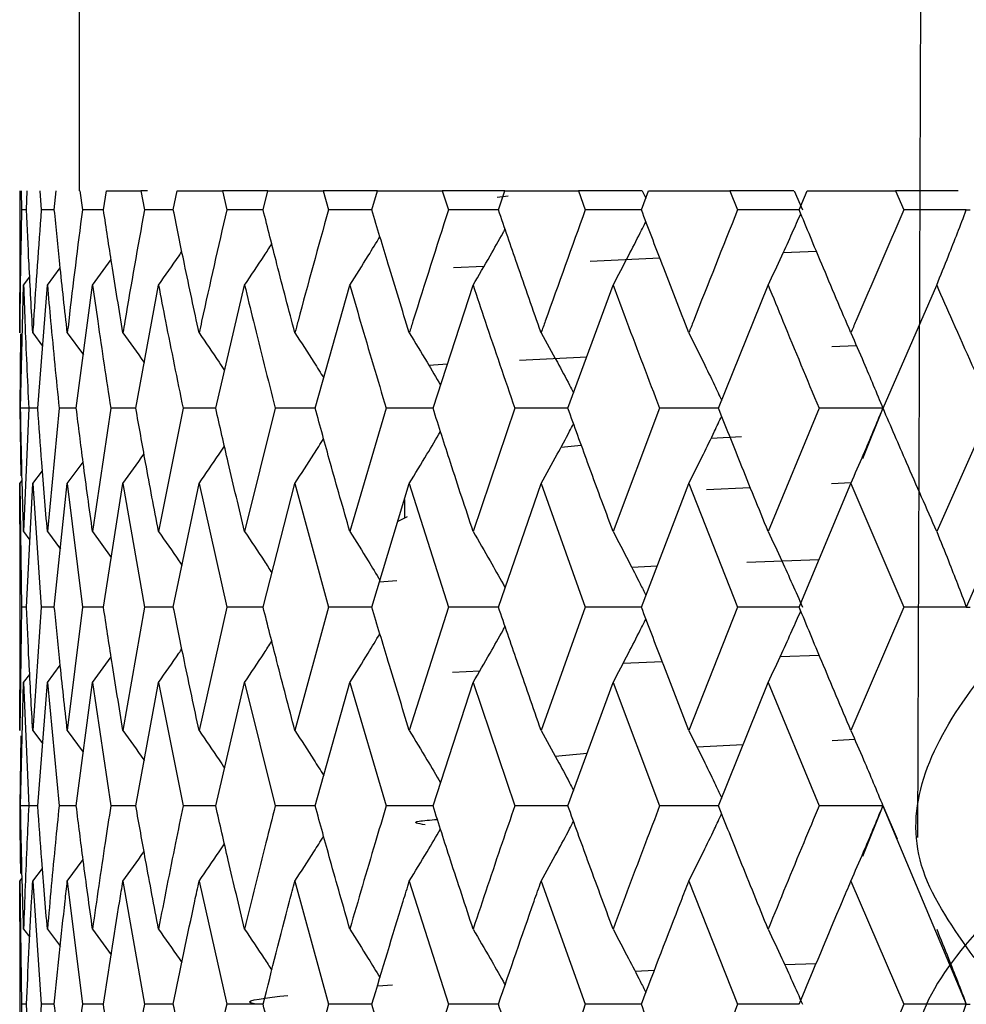
# Model space of a CAD drawing. Units: millimetres. Extents: x 3 to 5497, y 5 to 5495.
# Drawn here: x 1716 to 1721, y 1998 to 2003 of the extents above; entities that cross this region are included whole.
import ezdxf

# ---------------------------------------------------------------- set-up
doc = ezdxf.new("R2010")
doc.units = ezdxf.units.MM

msp = doc.modelspace()

# ---------------------------------------------------------------- linework, layer by layer
at = {"color": 7, "linetype": 'Continuous', "lineweight": 25}
for p, q in [((1715.9923, 2005.2794), (1715.9923, 2002.2794)), ((1720.9351, 2003.7707), (1720.9151, 1998.4817)), ((1715.6423, 2002.2794), (1715.6423, 2001.6816)), ((1715.6507, 2002.2794), (1715.6531, 2002.1675)), ((1715.6821, 2002.1675), (1715.6871, 2002.2794)), ((1715.7604, 2002.2794), (1715.7689, 2002.1675)), ((1715.8458, 2002.1675), (1715.8568, 2002.2794)), ((1715.9959, 2002.2794), (1716.0103, 2002.1675)), ((1716.1344, 2002.1675), (1716.1513, 2002.2794)), ((1716.1513, 2002.2794), (1716.3547, 2002.2794)), ((1716.3547, 2002.2794), (1716.3749, 2002.1675)), ((1716.3923, 2002.2794), (1716.3547, 2002.2794)), ((1716.5447, 2002.1675), (1716.5673, 2002.2794)), ((1716.5673, 2002.2794), (1716.8327, 2002.2794)), ((1716.8327, 2002.2794), (1716.8585, 2002.1675)), ((1717.1003, 2002.2794), (1716.8327, 2002.2794)), ((1717.0722, 2002.1675), (1717.1003, 2002.2794)), ((1717.1003, 2002.2794), (1717.4247, 2002.2794)), ((1717.4247, 2002.2794), (1717.4559, 2002.1675)), ((1717.7444, 2002.2794), (1717.4247, 2002.2794)), ((1717.7111, 2002.1675), (1717.7444, 2002.2794)), ((1717.7444, 2002.2794), (1718.1243, 2002.2794)), ((1718.1243, 2002.2794), (1718.1605, 2002.1675)), ((1718.4925, 2002.2794), (1718.1243, 2002.2794)), ((1718.4544, 2002.1675), (1718.4925, 2002.2794)), ((1718.4925, 2002.2794), (1718.9239, 2002.2794)), ((1718.9239, 2002.2794), (1718.9646, 2002.1675)), ((1719.2981, 2002.2794), (1718.9239, 2002.2794)), ((1719.294, 2002.1675), (1719.3365, 2002.2794)), ((1719.2991, 2002.2794), (1719.3204, 2002.2369)), ((1719.3365, 2002.2794), (1719.8145, 2002.2794)), ((1719.8145, 2002.2794), (1719.8594, 2002.1675)), ((1720.1898, 2002.2794), (1719.8145, 2002.2794)), ((1720.1908, 2002.2794), (1720.2404, 2002.1675)), ((1720.2207, 2002.1675), (1720.2672, 2002.2794)), ((1720.2672, 2002.2794), (1720.7866, 2002.2794)), ((1720.7866, 2002.2794), (1720.835, 2002.1675)), ((1721.1548, 2002.2794), (1720.7866, 2002.2794)), ((1718.4474, 2002.2428), (1718.5108, 2002.2497)), ((1715.6821, 2002.1675), (1715.6531, 2002.1675)), ((1715.8458, 2002.1675), (1715.7689, 2002.1675)), ((1716.1344, 2002.1675), (1716.0103, 2002.1675)), ((1716.5447, 2002.1675), (1716.3749, 2002.1675)), ((1717.0722, 2002.1675), (1716.8585, 2002.1675)), ((1717.7111, 2002.1675), (1717.4559, 2002.1675)), ((1718.4544, 2002.1675), (1718.1605, 2002.1675)), ((1719.294, 2002.1675), (1718.9646, 2002.1675)), ((1720.2207, 2002.1675), (1719.8594, 2002.1675)), ((1721.2026, 2002.1675), (1720.835, 2002.1675)), ((1721.2026, 2002.1675), (1721.2243, 2002.1675)), ((1720.3231, 2001.9221), (1720.1269, 2001.9149)), ((1716.0702, 2001.7252), (1716.1792, 2001.876)), ((1719.4023, 2001.8841), (1718.9934, 2001.8645)), ((1715.8051, 2001.7252), (1715.8804, 2001.8269)), ((1718.3689, 2001.8345), (1718.1913, 2001.826)), ((1715.6653, 2001.7252), (1715.7012, 2001.7732)), ((1715.643, 2001.4447), (1715.6428, 2001.6816)), ((1715.6477, 2001.0024), (1715.6653, 2001.7252)), ((1715.7482, 2001.0024), (1715.8051, 2001.7252)), ((1715.9747, 2001.0024), (1716.0702, 2001.7252)), ((1716.3246, 2001.0024), (1716.4577, 2001.7252)), ((1716.7941, 2001.0024), (1716.9633, 2001.7252)), ((1717.3781, 2001.0024), (1717.5816, 2001.7252)), ((1718.0702, 2001.0024), (1718.3057, 2001.7252)), ((1718.8627, 2001.0024), (1719.1277, 2001.7252)), ((1719.7471, 2001.0024), (1720.0386, 2001.7252)), ((1720.7136, 2001.0024), (1721.0285, 2001.7252)), ((1715.6475, 2001.4387), (1715.6428, 2001.0024)), ((1715.7194, 2001.4447), (1715.777, 2001.3676)), ((1715.9221, 2001.4447), (1716.0162, 2001.3164)), ((1720.4125, 2001.3654), (1720.5565, 2001.3708)), ((1718.5775, 2001.2852), (1718.9733, 2001.3042)), ((1718.0453, 2001.2544), (1718.1551, 2001.263)), ((1715.7482, 2001.0024), (1715.6428, 2001.0024)), ((1715.6428, 2001.0024), (1715.6481, 2000.6054)), ((1715.6952, 2001.0024), (1715.6653, 2000.2783)), ((1715.7482, 2001.0024), (1715.6952, 2001.0024)), ((1715.874, 2001.0024), (1715.8051, 2000.2783)), ((1715.9747, 2001.0024), (1715.874, 2001.0024)), ((1716.1775, 2001.0024), (1716.0702, 2000.2783)), ((1716.3246, 2001.0024), (1716.1775, 2001.0024)), ((1716.6021, 2001.0024), (1716.4577, 2000.2783)), ((1716.7941, 2001.0024), (1716.6021, 2001.0024)), ((1717.1433, 2001.0024), (1716.9633, 2000.2783)), ((1717.3781, 2001.0024), (1717.1433, 2001.0024)), ((1717.7952, 2001.0024), (1717.5816, 2000.2783)), ((1718.0702, 2001.0024), (1717.7952, 2001.0024)), ((1718.5506, 2001.0024), (1718.3057, 2000.2783)), ((1718.8627, 2001.0024), (1718.5506, 2001.0024)), ((1719.4012, 2001.0024), (1719.1277, 2000.2783)), ((1719.7471, 2001.0024), (1719.4012, 2001.0024)), ((1720.3377, 2001.0024), (1720.0386, 2000.2783)), ((1720.7125, 2001.0024), (1720.3377, 2001.0024)), ((1720.7125, 2001.0024), (1720.5923, 2000.7051)), ((1720.7125, 2001.0024), (1720.7136, 2001.0024)), ((1721.3499, 2001.0024), (1721.0285, 2000.2783)), ((1721.7091, 2001.0024), (1721.2026, 1999.8351)), ((1719.7043, 2000.8276), (1719.8823, 2000.8363)), ((1718.8225, 2000.7736), (1718.9412, 2000.7859)), ((1715.9221, 2000.5596), (1716.0149, 2000.6864)), ((1715.7194, 2000.5596), (1715.7758, 2000.6352)), ((1715.643, 2000.5596), (1715.6569, 2000.5782)), ((1715.643, 2000.5596), (1715.6531, 1999.8351)), ((1715.6436, 2000.3221), (1715.643, 2000.5596)), ((1715.6821, 1999.8351), (1715.7194, 2000.5596)), ((1715.7194, 2000.5596), (1715.7689, 1999.8351)), ((1715.8458, 1999.8351), (1715.9221, 2000.5596)), ((1715.9221, 2000.5596), (1716.0103, 1999.8351)), ((1716.1344, 1999.8351), (1716.2488, 2000.5596)), ((1716.2488, 2000.5596), (1716.3749, 1999.8351)), ((1716.5447, 1999.8351), (1716.696, 2000.5596)), ((1716.696, 2000.5596), (1716.8585, 1999.8351)), ((1717.0722, 1999.8351), (1717.2587, 2000.5596)), ((1717.2587, 2000.5596), (1717.4559, 1999.8351)), ((1717.7111, 1999.8351), (1717.9309, 2000.5596)), ((1717.9309, 2000.5596), (1718.1605, 1999.8351)), ((1718.4544, 1999.8351), (1718.705, 2000.5596)), ((1718.705, 2000.5596), (1718.9646, 1999.8351)), ((1719.294, 1999.8351), (1719.5726, 2000.5596)), ((1719.5726, 2000.5596), (1719.8594, 1999.8351)), ((1719.6761, 2000.5243), (1719.9339, 2000.5369)), ((1720.2207, 1999.8351), (1720.5243, 2000.5596)), ((1720.4115, 2000.5604), (1720.5271, 2000.566)), ((1720.5243, 2000.5596), (1720.835, 1999.8351)), ((1717.9028, 2000.4671), (1717.9028, 2000.3572)), ((1717.9185, 2000.3653), (1717.8632, 2000.3365)), ((1715.6423, 2000.3221), (1715.6423, 1999.348)), ((1715.6653, 2000.2783), (1715.7024, 2000.2287)), ((1715.8051, 2000.2783), (1715.8816, 2000.1747)), ((1716.0702, 2000.2783), (1716.1803, 2000.1257)), ((1719.3859, 2000.0741), (1719.2379, 2000.067)), ((1720.337, 2000.1127), (1719.9125, 2000.0967)), ((1717.8566, 1999.9896), (1717.7555, 1999.9817)), ((1715.6531, 1999.8351), (1715.643, 1999.1105)), ((1715.6821, 1999.8351), (1715.6531, 1999.8351)), ((1715.7689, 1999.8351), (1715.7194, 1999.1105)), ((1715.8458, 1999.8351), (1715.7689, 1999.8351)), ((1716.0103, 1999.8351), (1715.9221, 1999.1105)), ((1716.1344, 1999.8351), (1716.0103, 1999.8351)), ((1716.3749, 1999.8351), (1716.2488, 1999.1105)), ((1716.5447, 1999.8351), (1716.3749, 1999.8351)), ((1716.8585, 1999.8351), (1716.696, 1999.1105)), ((1717.0722, 1999.8351), (1716.8585, 1999.8351)), ((1717.4559, 1999.8351), (1717.2587, 1999.1105)), ((1717.7111, 1999.8351), (1717.4559, 1999.8351)), ((1718.1605, 1999.8351), (1717.9309, 1999.1105)), ((1718.4544, 1999.8351), (1718.1605, 1999.8351)), ((1718.9646, 1999.8351), (1718.705, 1999.1105)), ((1719.294, 1999.8351), (1718.9646, 1999.8351)), ((1719.8594, 1999.8351), (1719.5726, 1999.1105)), ((1720.2197, 1999.8351), (1719.8594, 1999.8351)), ((1720.835, 1999.8351), (1720.5243, 1999.1105)), ((1721.2026, 1999.8351), (1720.835, 1999.8351)), ((1721.2026, 1999.8351), (1721.2243, 1999.8351)), ((1716.0702, 1999.3918), (1716.1792, 1999.5429)), ((1720.1093, 1999.5437), (1720.338, 1999.5532)), ((1715.8051, 1999.3918), (1715.8804, 1999.4937)), ((1719.1873, 1999.5056), (1719.416, 1999.5151)), ((1715.6653, 1999.3918), (1715.7012, 1999.4398)), ((1718.1836, 1999.4517), (1718.3456, 1999.461)), ((1715.6477, 1998.6675), (1715.6653, 1999.3918)), ((1715.6653, 1999.3918), (1715.6952, 1998.6675)), ((1715.7482, 1998.6675), (1715.8051, 1999.3918)), ((1715.8051, 1999.3918), (1715.874, 1998.6675)), ((1715.9747, 1998.6675), (1716.0702, 1999.3918)), ((1716.0702, 1999.3918), (1716.1775, 1998.6675)), ((1716.3246, 1998.6675), (1716.4577, 1999.3918)), ((1716.4577, 1999.3918), (1716.6021, 1998.6675)), ((1716.7941, 1998.6675), (1716.9633, 1999.3918)), ((1716.9633, 1999.3918), (1717.1433, 1998.6675)), ((1717.3781, 1998.6675), (1717.5816, 1999.3918)), ((1717.5816, 1999.3918), (1717.7952, 1998.6675)), ((1718.0702, 1998.6675), (1718.3057, 1999.3918)), ((1718.3057, 1999.3918), (1718.5506, 1998.6675)), ((1718.8627, 1998.6675), (1719.1277, 1999.3918)), ((1719.1277, 1999.3918), (1719.4012, 1998.6675)), ((1719.7471, 1998.6675), (1720.0386, 1999.3918)), ((1720.0386, 1999.3918), (1720.3377, 1998.6675)), ((1715.643, 1999.1105), (1715.6428, 1999.348)), ((1715.6482, 1999.0791), (1715.6428, 1998.6675)), ((1715.7194, 1999.1105), (1715.7769, 1999.0332)), ((1715.9221, 1999.1105), (1716.0161, 1998.9819)), ((1719.6205, 1999.0139), (1719.8918, 1999.027)), ((1720.4153, 1999.0523), (1720.5468, 1999.0587)), ((1718.7885, 1998.959), (1718.9762, 1998.9776)), ((1715.7482, 1998.6675), (1715.6428, 1998.6675)), ((1715.7482, 1998.6675), (1715.6952, 1998.6675)), ((1715.9747, 1998.6675), (1715.874, 1998.6675)), ((1716.3246, 1998.6675), (1716.1775, 1998.6675)), ((1716.7941, 1998.6675), (1716.6021, 1998.6675)), ((1717.3781, 1998.6675), (1717.1433, 1998.6675)), ((1718.0702, 1998.6675), (1717.7952, 1998.6675)), ((1718.8627, 1998.6675), (1718.5506, 1998.6675)), ((1719.7471, 1998.6675), (1719.4012, 1998.6675)), ((1720.7125, 1998.6675), (1720.3377, 1998.6675)), ((1720.7125, 1998.6675), (1720.5921, 1998.3702)), ((1720.7125, 1998.6675), (1721.2026, 1997.5023)), ((1720.7125, 1998.6675), (1720.7136, 1998.6675)), ((1720.7985, 1998.4713), (1720.7136, 1998.6675)), ((1715.9221, 1998.225), (1716.0149, 1998.3517)), ((1715.7194, 1998.225), (1715.7758, 1998.3005)), ((1715.643, 1998.225), (1715.6569, 1998.2436)), ((1715.643, 1998.225), (1715.6531, 1997.5023)), ((1715.7194, 1998.225), (1715.7689, 1997.5023)), ((1715.9221, 1998.225), (1716.0103, 1997.5023)), ((1716.2488, 1998.225), (1716.3749, 1997.5023)), ((1716.696, 1998.225), (1716.8585, 1997.5023)), ((1717.2587, 1998.225), (1717.4559, 1997.5023)), ((1717.9309, 1998.225), (1718.1605, 1997.5023)), ((1718.705, 1998.225), (1718.9646, 1997.5023)), ((1719.5726, 1998.225), (1719.8594, 1997.5023)), ((1720.5243, 1998.225), (1720.835, 1997.5023)), ((1715.6423, 1997.988), (1715.6423, 1997.0158)), ((1715.6653, 1997.9444), (1715.7019, 1997.8956)), ((1715.8051, 1997.9444), (1715.8812, 1997.8416)), ((1716.0702, 1997.9444), (1716.18, 1997.7926)), ((1719.2565, 1997.6975), (1719.3711, 1997.7028)), ((1720.1357, 1997.7354), (1720.3213, 1997.7423)), ((1717.7467, 1997.6112), (1717.8327, 1997.6175)), ((1715.6821, 1997.5023), (1715.6531, 1997.5023)), ((1715.8458, 1997.5023), (1715.7689, 1997.5023)), ((1716.1344, 1997.5023), (1716.0103, 1997.5023)), ((1716.5447, 1997.5023), (1716.3749, 1997.5023)), ((1717.0722, 1997.5023), (1716.8585, 1997.5023)), ((1717.7111, 1997.5023), (1717.4559, 1997.5023)), ((1718.4544, 1997.5023), (1718.1605, 1997.5023)), ((1719.294, 1997.5023), (1718.9646, 1997.5023)), ((1720.2197, 1997.5023), (1719.8594, 1997.5023)), ((1721.2026, 1997.5023), (1720.835, 1997.5023)), ((1721.2026, 1997.5023), (1721.2243, 1997.5023))]:
    msp.add_line(p, q, dxfattribs=at)
for points, knots in [([(1721.2486, 1997.7764), (1721.1286, 1997.946), (1720.7687, 1998.4544), (1721.0927, 1999.3134), (1722.155, 2000.3192), (1723.9601, 2001.2806), (1726.2268, 2002.1773), (1728.6878, 2002.998), (1731.0222, 2003.7405), (1732.9708, 2004.412), (1734.1679, 2005.0293), (1734.6782, 2005.4272), (1734.5318, 2005.6315), (1734.5253, 2005.6405)], [0, 0, 0, 0, 0.052424, 0.157158, 0.261898, 0.366646, 0.471403, 0.576165, 0.680928, 0.785687, 0.890435, 0.995167, 1, 1, 1, 1]), ([(1733.8282, 2004.8919), (1733.8562, 2004.8795), (1734.3519, 2004.6606), (1734.6161, 2004.2686), (1734.4371, 2003.684), (1733.3399, 2003.0788), (1731.5624, 2002.4228), (1729.3001, 2001.6995), (1726.841, 2000.8987), (1724.4998, 2000.0204), (1722.5387, 1999.0735), (1721.3227, 1998.0764), (1720.8004, 1997.3707), (1720.944, 1997.0096), (1720.952, 1996.9893)], [0, 0, 0, 0, 0.005904, 0.104572, 0.203269, 0.302003, 0.40078, 0.499599, 0.598458, 0.69735, 0.796265, 0.89519, 0.994113, 1, 1, 1, 1]), ([(1715.6531, 2002.1675), (1715.649, 2001.9497), (1715.6445, 2001.7087), (1715.6431, 2001.4678), (1715.643, 2001.4447)], [0, 0, 0, 0, 0.9042299, 1, 1, 1, 1]), ([(1715.7194, 2001.4447), (1715.7116, 2001.5796), (1715.6977, 2001.8205), (1715.6869, 2002.0614), (1715.6821, 2002.1675)], [0, 0, 0, 0, 0.559692, 1, 1, 1, 1]), ([(1715.7689, 2002.1675), (1715.753, 2001.9497), (1715.7354, 2001.7087), (1715.7208, 2001.4678), (1715.7194, 2001.4447)], [0, 0, 0, 0, 0.90423, 1, 1, 1, 1]), ([(1715.9221, 2001.4447), (1715.9071, 2001.5796), (1715.8802, 2001.8205), (1715.8563, 2002.0614), (1715.8458, 2002.1675)], [0, 0, 0, 0, 0.559692, 1, 1, 1, 1]), ([(1716.0103, 2002.1675), (1715.9828, 2001.9497), (1715.9523, 2001.7087), (1715.9248, 2001.4678), (1715.9221, 2001.4447)], [0, 0, 0, 0, 0.90423, 1, 1, 1, 1]), ([(1716.2488, 2001.4447), (1716.2267, 2001.5796), (1716.1871, 2001.8205), (1716.1505, 2002.0614), (1716.1344, 2002.1675)], [0, 0, 0, 0, 0.559692, 1, 1, 1, 1]), ([(1716.3749, 2002.1675), (1716.336, 2001.9497), (1716.2929, 2001.7087), (1716.2527, 2001.4678), (1716.2488, 2001.4447)], [0, 0, 0, 0, 0.9042299, 1, 1, 1, 1]), ([(1716.696, 2001.4447), (1716.667, 2001.5796), (1716.6152, 2001.8205), (1716.5662, 2002.0614), (1716.5447, 2002.1675)], [0, 0, 0, 0, 0.559692, 1, 1, 1, 1]), ([(1716.8585, 2002.1675), (1716.8086, 2001.9497), (1716.7535, 2001.7087), (1716.701, 2001.4678), (1716.696, 2001.4447)], [0, 0, 0, 0, 0.90423, 1, 1, 1, 1]), ([(1717.2587, 2001.4447), (1717.2232, 2001.5796), (1717.1597, 2001.8205), (1717.0989, 2002.0614), (1717.0722, 2002.1675)], [0, 0, 0, 0, 0.559692, 1, 1, 1, 1]), ([(1717.4559, 2002.1675), (1717.3956, 2001.9497), (1717.329, 2001.7087), (1717.2649, 2001.4678), (1717.2587, 2001.4447)], [0, 0, 0, 0, 0.90423, 1, 1, 1, 1]), ([(1717.9309, 2001.4447), (1717.8892, 2001.5796), (1717.8147, 2001.8205), (1717.7427, 2002.0614), (1717.7111, 2002.1675)], [0, 0, 0, 0, 0.5596918, 1, 1, 1, 1]), ([(1718.1605, 2002.1675), (1718.0905, 2001.9497), (1718.0131, 2001.7087), (1717.938, 2001.4678), (1717.9309, 2001.4447)], [0, 0, 0, 0, 0.90423, 1, 1, 1, 1]), ([(1718.705, 2001.4447), (1718.6576, 2001.5796), (1718.5729, 2001.8205), (1718.4906, 2002.0614), (1718.4544, 2002.1675)], [0, 0, 0, 0, 0.559692, 1, 1, 1, 1]), ([(1718.9646, 2002.1675), (1718.8856, 2001.9497), (1718.7983, 2001.7087), (1718.7131, 2001.4678), (1718.705, 2001.4447)], [0, 0, 0, 0, 0.90423, 1, 1, 1, 1]), ([(1719.5726, 2001.4447), (1719.5201, 2001.5796), (1719.4262, 2001.8205), (1719.3344, 2002.0614), (1719.294, 2002.1675)], [0, 0, 0, 0, 0.5596918, 1, 1, 1, 1]), ([(1719.8594, 2002.1675), (1719.7723, 2001.9497), (1719.676, 2001.7087), (1719.5817, 2001.4678), (1719.5726, 2001.4447)], [0, 0, 0, 0, 0.90423, 1, 1, 1, 1]), ([(1720.0386, 2001.7252), (1720.0655, 2001.7826), (1720.1132, 2001.8843), (1720.1769, 2002.0244), (1720.2136, 2002.1071), (1720.2302, 2002.1447)], [0, 0, 0, 0, 0.414419, 0.734233, 1, 1, 1, 1]), ([(1720.5243, 2001.4447), (1720.4672, 2001.5796), (1720.365, 2001.8205), (1720.2648, 2002.0614), (1720.2207, 2002.1675)], [0, 0, 0, 0, 0.559692, 1, 1, 1, 1]), ([(1720.835, 2002.1675), (1720.7408, 2001.9497), (1720.6366, 2001.7087), (1720.5341, 2001.4678), (1720.5243, 2001.4447)], [0, 0, 0, 0, 0.90423, 1, 1, 1, 1]), ([(1721.0285, 2001.7252), (1721.0517, 2001.7826), (1721.0928, 2001.8843), (1721.1507, 2002.032), (1721.1853, 2002.1223), (1721.2026, 2002.1675)], [0, 0, 0, 0, 0.393157, 0.696562, 1, 1, 1, 1]), ([(1719.1277, 2001.7252), (1719.158, 2001.7826), (1719.2117, 2001.8844), (1719.2757, 2002.009), (1719.3093, 2002.0763), (1719.3204, 2002.0985)], [0, 0, 0, 0, 0.465189, 0.824183, 1, 1, 1, 1]), ([(1718.3057, 2001.7252), (1718.339, 2001.7827), (1718.3982, 2001.8844), (1718.4604, 2001.9943), (1718.4893, 2002.0467), (1718.4933, 2002.054)], [0, 0, 0, 0, 0.5274219, 0.9344417, 1, 1, 1, 1]), ([(1717.5816, 2001.7252), (1717.6177, 2001.7826), (1717.6773, 2001.8771), (1717.7354, 2001.9728), (1717.7582, 2002.0105)], [0, 0, 0, 0, 0.60714, 1, 1, 1, 1]), ([(1716.4577, 2001.7252), (1716.4981, 2001.7825), (1716.5443, 2001.8479), (1716.5893, 2001.9142), (1716.5949, 2001.9224)], [0, 0, 0, 0, 0.876055, 1, 1, 1, 1]), ([(1716.9633, 2001.7252), (1717.0018, 2001.7826), (1717.0556, 2001.8627), (1717.1081, 2001.9439), (1717.1231, 2001.967)], [0, 0, 0, 0, 0.715473, 1, 1, 1, 1]), ([(1715.6653, 2001.7252), (1715.6677, 2001.6548), (1715.6759, 2001.4139), (1715.6872, 2001.1729), (1715.6952, 2001.0024)], [0, 0, 0, 0, 0.2923494, 1, 1, 1, 1]), ([(1715.8051, 2001.7252), (1715.8113, 2001.6548), (1715.8326, 2001.4139), (1715.8569, 2001.1729), (1715.874, 2001.0024)], [0, 0, 0, 0, 0.2923494, 1, 1, 1, 1]), ([(1716.0702, 2001.7252), (1716.0801, 2001.6548), (1716.1143, 2001.4139), (1716.1513, 2001.1729), (1716.1775, 2001.0024)], [0, 0, 0, 0, 0.292349, 1, 1, 1, 1]), ([(1716.4577, 2001.7252), (1716.4713, 2001.6548), (1716.5178, 2001.4139), (1716.5672, 2001.1729), (1716.6021, 2001.0024)], [0, 0, 0, 0, 0.292349, 1, 1, 1, 1]), ([(1716.9633, 2001.7252), (1716.9804, 2001.6548), (1717.0389, 2001.4139), (1717.1001, 2001.1729), (1717.1433, 2001.0024)], [0, 0, 0, 0, 0.292349, 1, 1, 1, 1]), ([(1717.5816, 2001.7252), (1717.602, 2001.6548), (1717.6718, 2001.4139), (1717.7441, 2001.1729), (1717.7952, 2001.0024)], [0, 0, 0, 0, 0.292349, 1, 1, 1, 1]), ([(1718.3057, 2001.7252), (1718.3292, 2001.6548), (1718.4095, 2001.4139), (1718.4921, 2001.1729), (1718.5506, 2001.0024)], [0, 0, 0, 0, 0.292349, 1, 1, 1, 1]), ([(1719.1277, 2001.7252), (1719.154, 2001.6548), (1719.244, 2001.4139), (1719.3361, 2001.1729), (1719.4012, 2001.0024)], [0, 0, 0, 0, 0.292349, 1, 1, 1, 1]), ([(1720.0386, 2001.7252), (1720.0675, 2001.6548), (1720.1662, 2001.4139), (1720.2666, 2001.1729), (1720.3377, 2001.0024)], [0, 0, 0, 0, 0.292349, 1, 1, 1, 1]), ([(1721.0285, 2001.7252), (1721.0595, 2001.6548), (1721.1658, 2001.4139), (1721.2736, 2001.1729), (1721.3499, 2001.0024)], [0, 0, 0, 0, 0.292349, 1, 1, 1, 1]), ([(1716.2488, 2001.4447), (1716.2901, 2001.3875), (1716.3321, 2001.3292), (1716.373, 2001.2702), (1716.3737, 2001.2692)], [0, 0, 0, 0, 0.983358, 1, 1, 1, 1]), ([(1716.696, 2001.4447), (1716.7355, 2001.3874), (1716.786, 2001.3142), (1716.8353, 2001.24), (1716.846, 2001.2239)], [0, 0, 0, 0, 0.78305, 1, 1, 1, 1]), ([(1717.2587, 2001.4447), (1717.2961, 2001.3874), (1717.3532, 2001.2998), (1717.4089, 2001.211), (1717.4282, 2001.1803)], [0, 0, 0, 0, 0.654623, 1, 1, 1, 1]), ([(1717.9309, 2001.4447), (1717.9656, 2001.3873), (1718.0272, 2001.2856), (1718.088, 2001.1828), (1718.114, 2001.1375), (1718.1141, 2001.1373)], [0, 0, 0, 0, 0.563579, 0.99853, 1, 1, 1, 1]), ([(1718.705, 2001.4447), (1718.7369, 2001.3873), (1718.7934, 2001.2856), (1718.8568, 2001.1682), (1718.8883, 2001.1083), (1718.8961, 2001.0935)], [0, 0, 0, 0, 0.494028, 0.875302, 1, 1, 1, 1]), ([(1719.5726, 2001.4447), (1719.6013, 2001.3873), (1719.6521, 2001.2856), (1719.7162, 2001.1533), (1719.7516, 2001.0783), (1719.7657, 2001.0485)], [0, 0, 0, 0, 0.438444, 0.77682, 1, 1, 1, 1]), ([(1720.5243, 2001.4447), (1720.5494, 2001.3873), (1720.5939, 2001.2856), (1720.6565, 2001.138), (1720.6939, 2001.0476), (1720.7125, 2001.0024)], [0, 0, 0, 0, 0.393141, 0.696554, 1, 1, 1, 1]), ([(1715.6653, 2000.2783), (1715.6612, 2000.4135), (1715.6539, 2000.6549), (1715.6496, 2000.8963), (1715.6477, 2001.0024)], [0, 0, 0, 0, 0.560208, 1, 1, 1, 1]), ([(1715.8051, 2000.2783), (1715.7937, 2000.4135), (1715.7733, 2000.6549), (1715.7559, 2000.8963), (1715.7482, 2001.0024)], [0, 0, 0, 0, 0.560208, 1, 1, 1, 1]), ([(1716.0702, 2000.2783), (1716.0515, 2000.4135), (1716.0183, 2000.6549), (1715.988, 2000.8963), (1715.9747, 2001.0024)], [0, 0, 0, 0, 0.560208, 1, 1, 1, 1]), ([(1716.4577, 2000.2783), (1716.432, 2000.4135), (1716.3863, 2000.6549), (1716.3434, 2000.8963), (1716.3246, 2001.0024)], [0, 0, 0, 0, 0.560208, 1, 1, 1, 1]), ([(1716.9633, 2000.2783), (1716.931, 2000.4135), (1716.8733, 2000.6549), (1716.8183, 2000.8963), (1716.7941, 2001.0024)], [0, 0, 0, 0, 0.560208, 1, 1, 1, 1]), ([(1717.5816, 2000.2783), (1717.5429, 2000.4135), (1717.4739, 2000.6549), (1717.4073, 2000.8963), (1717.3781, 2001.0024)], [0, 0, 0, 0, 0.5602081, 1, 1, 1, 1]), ([(1718.3057, 2000.2783), (1718.2611, 2000.4135), (1718.1814, 2000.6549), (1718.1041, 2000.8963), (1718.0702, 2001.0024)], [0, 0, 0, 0, 0.560208, 1, 1, 1, 1]), ([(1719.1277, 2000.2783), (1719.0776, 2000.4135), (1718.9883, 2000.6549), (1718.9011, 2000.8963), (1718.8627, 2001.0024)], [0, 0, 0, 0, 0.560208, 1, 1, 1, 1]), ([(1720.0386, 2000.2783), (1719.9837, 2000.4135), (1719.8856, 2000.6549), (1719.7894, 2000.8963), (1719.7471, 2001.0024)], [0, 0, 0, 0, 0.5602081, 1, 1, 1, 1]), ([(1720.5243, 2000.5596), (1720.5494, 2000.617), (1720.5939, 2000.7188), (1720.6565, 2000.8666), (1720.6939, 2000.9571), (1720.7125, 2001.0024)], [0, 0, 0, 0, 0.392857, 0.6964131, 1, 1, 1, 1]), ([(1721.0285, 2000.2783), (1720.9692, 2000.4135), (1720.8635, 2000.6549), (1720.7594, 2000.8963), (1720.7136, 2001.0024)], [0, 0, 0, 0, 0.5602081, 1, 1, 1, 1]), ([(1719.5726, 2000.5596), (1719.6013, 2000.617), (1719.652, 2000.7189), (1719.7161, 2000.8513), (1719.7515, 2000.9263), (1719.7656, 2000.9561)], [0, 0, 0, 0, 0.438299, 0.776968, 1, 1, 1, 1]), ([(1718.705, 2000.5596), (1718.7368, 2000.617), (1718.7933, 2000.7189), (1718.8567, 2000.8363), (1718.8882, 2000.8962), (1718.8959, 2000.9109)], [0, 0, 0, 0, 0.494141, 0.875958, 1, 1, 1, 1]), ([(1717.2587, 2000.5596), (1717.2961, 2000.617), (1717.353, 2000.7045), (1717.4085, 2000.7931), (1717.4276, 2000.8236)], [0, 0, 0, 0, 0.656026, 1, 1, 1, 1]), ([(1717.9309, 2000.5596), (1717.9656, 2000.617), (1718.0273, 2000.7188), (1718.0875, 2000.8219), (1718.1138, 2000.8668)], [0, 0, 0, 0, 0.564149, 1, 1, 1, 1]), ([(1716.696, 2000.5596), (1716.7355, 2000.6169), (1716.7857, 2000.6899), (1716.8347, 2000.7638), (1716.8452, 2000.7796)], [0, 0, 0, 0, 0.78609, 1, 1, 1, 1]), ([(1716.2488, 2000.5596), (1716.2901, 2000.6169), (1716.3317, 2000.6748), (1716.3723, 2000.7334), (1716.3727, 2000.734)], [0, 0, 0, 0, 0.990019, 1, 1, 1, 1]), ([(1716.4577, 2000.2783), (1716.498, 2000.221), (1716.5445, 2000.155), (1716.5898, 2000.0882), (1716.5957, 2000.0794)], [0, 0, 0, 0, 0.869436, 1, 1, 1, 1]), ([(1716.9633, 2000.2783), (1717.0017, 2000.2209), (1717.0557, 2000.1403), (1717.1085, 2000.0586), (1717.1237, 2000.035)], [0, 0, 0, 0, 0.711712, 1, 1, 1, 1]), ([(1717.5816, 2000.2783), (1717.6177, 2000.2209), (1717.6773, 2000.126), (1717.7356, 2000.0298), (1717.7586, 1999.9918)], [0, 0, 0, 0, 0.604836, 1, 1, 1, 1]), ([(1718.3057, 2000.2783), (1718.339, 2000.2208), (1718.3981, 2000.1189), (1718.4604, 2000.0086), (1718.4895, 1999.9559), (1718.4936, 1999.9484)], [0, 0, 0, 0, 0.525943, 0.932755, 1, 1, 1, 1]), ([(1719.1277, 2000.2783), (1719.158, 2000.2209), (1719.2116, 2000.1189), (1719.2757, 1999.9939), (1719.3094, 1999.9263), (1719.3205, 1999.904)], [0, 0, 0, 0, 0.464218, 0.823286, 1, 1, 1, 1]), ([(1720.0386, 2000.2783), (1720.0655, 2000.2209), (1720.1132, 2000.119), (1720.1803, 1999.971), (1720.2204, 1999.8804), (1720.2404, 1999.8351)], [0, 0, 0, 0, 0.392609, 0.696289, 1, 1, 1, 1]), ([(1721.0285, 2000.2783), (1721.0516, 2000.2209), (1721.0928, 2000.119), (1721.1507, 1999.971), (1721.1853, 1999.8804), (1721.2026, 1999.8351)], [0, 0, 0, 0, 0.392609, 0.696289, 1, 1, 1, 1]), ([(1715.7194, 1999.1105), (1715.7116, 1999.2457), (1715.6977, 1999.4872), (1715.6869, 1999.7288), (1715.6821, 1999.8351)], [0, 0, 0, 0, 0.559938, 1, 1, 1, 1]), ([(1715.9221, 1999.1105), (1715.9071, 1999.2457), (1715.8802, 1999.4872), (1715.8563, 1999.7288), (1715.8458, 1999.8351)], [0, 0, 0, 0, 0.5599383, 1, 1, 1, 1]), ([(1716.2488, 1999.1105), (1716.2267, 1999.2457), (1716.1871, 1999.4872), (1716.1505, 1999.7288), (1716.1344, 1999.8351)], [0, 0, 0, 0, 0.5599383, 1, 1, 1, 1]), ([(1716.696, 1999.1105), (1716.667, 1999.2457), (1716.6152, 1999.4872), (1716.5662, 1999.7288), (1716.5447, 1999.8351)], [0, 0, 0, 0, 0.559938, 1, 1, 1, 1]), ([(1717.2587, 1999.1105), (1717.2232, 1999.2457), (1717.1597, 1999.4872), (1717.0989, 1999.7288), (1717.0722, 1999.8351)], [0, 0, 0, 0, 0.5599383, 1, 1, 1, 1]), ([(1717.9309, 1999.1105), (1717.8892, 1999.2457), (1717.8147, 1999.4872), (1717.7427, 1999.7288), (1717.7111, 1999.8351)], [0, 0, 0, 0, 0.559938, 1, 1, 1, 1]), ([(1718.705, 1999.1105), (1718.6576, 1999.2457), (1718.573, 1999.4872), (1718.4906, 1999.7288), (1718.4544, 1999.8351)], [0, 0, 0, 0, 0.559938, 1, 1, 1, 1]), ([(1719.5726, 1999.1105), (1719.5201, 1999.2457), (1719.4262, 1999.4872), (1719.3344, 1999.7288), (1719.294, 1999.8351)], [0, 0, 0, 0, 0.559938, 1, 1, 1, 1]), ([(1720.5243, 1999.1105), (1720.4672, 1999.2457), (1720.3651, 1999.4872), (1720.2648, 1999.7288), (1720.2207, 1999.8351)], [0, 0, 0, 0, 0.5599383, 1, 1, 1, 1]), ([(1720.0386, 1999.3918), (1720.0655, 1999.4492), (1720.1132, 1999.5511), (1720.1769, 1999.6915), (1720.2136, 1999.7745), (1720.2302, 1999.8121)], [0, 0, 0, 0, 0.413819, 0.73393, 1, 1, 1, 1]), ([(1718.3057, 1999.3918), (1718.339, 1999.4493), (1718.3981, 1999.5512), (1718.4603, 1999.6613), (1718.4893, 1999.7139), (1718.4933, 1999.7213)], [0, 0, 0, 0, 0.526634, 0.934012, 1, 1, 1, 1]), ([(1719.1277, 1999.3918), (1719.158, 1999.4492), (1719.2116, 1999.5512), (1719.2756, 1999.6761), (1719.3093, 1999.7436), (1719.3204, 1999.7658)], [0, 0, 0, 0, 0.464507, 0.823826, 1, 1, 1, 1]), ([(1717.5816, 1999.3918), (1717.6176, 1999.4492), (1717.6772, 1999.5439), (1717.7353, 1999.6399), (1717.7582, 1999.6777)], [0, 0, 0, 0, 0.6062157, 1, 1, 1, 1]), ([(1716.9633, 1999.3918), (1717.0017, 1999.4492), (1717.0555, 1999.5295), (1717.1081, 1999.6109), (1717.1231, 1999.6342)], [0, 0, 0, 0, 0.71436, 1, 1, 1, 1]), ([(1716.4577, 1999.3918), (1716.498, 1999.4491), (1716.5442, 1999.5147), (1716.5893, 1999.5811), (1716.5949, 1999.5895)], [0, 0, 0, 0, 0.874649, 1, 1, 1, 1]), ([(1716.2488, 1999.1105), (1716.29, 1999.0531), (1716.332, 1998.9948), (1716.3729, 1998.9357), (1716.3737, 1998.9346)], [0, 0, 0, 0, 0.982366, 1, 1, 1, 1]), ([(1716.696, 1999.1105), (1716.7355, 1999.0531), (1716.7859, 1998.9798), (1716.8352, 1998.9055), (1716.8459, 1998.8893)], [0, 0, 0, 0, 0.782304, 1, 1, 1, 1]), ([(1717.2587, 1999.1105), (1717.2961, 1999.0531), (1717.3531, 1998.9653), (1717.4088, 1998.8764), (1717.4281, 1998.8456)], [0, 0, 0, 0, 0.654015, 1, 1, 1, 1]), ([(1717.9309, 1999.1105), (1717.9656, 1999.053), (1718.0271, 1998.9511), (1718.0879, 1998.8482), (1718.114, 1998.8028), (1718.1141, 1998.8026)], [0, 0, 0, 0, 0.563059, 0.998274, 1, 1, 1, 1]), ([(1718.705, 1999.1105), (1718.7368, 1999.053), (1718.7933, 1998.9511), (1718.8567, 1998.8336), (1718.8883, 1998.7735), (1718.8961, 1998.7587)], [0, 0, 0, 0, 0.493579, 0.87509, 1, 1, 1, 1]), ([(1719.5726, 1999.1105), (1719.6013, 1999.053), (1719.652, 1998.9511), (1719.7161, 1998.8186), (1719.7516, 1998.7435), (1719.7657, 1998.7137)], [0, 0, 0, 0, 0.438045, 0.77663, 1, 1, 1, 1]), ([(1720.5243, 1999.1105), (1720.5494, 1999.053), (1720.5939, 1998.9512), (1720.6565, 1998.8033), (1720.6938, 1998.7128), (1720.7125, 1998.6675)], [0, 0, 0, 0, 0.392777, 0.696373, 1, 1, 1, 1]), ([(1715.6428, 1998.6675), (1715.6432, 1998.5952), (1715.6438, 1998.4628), (1715.6462, 1998.3305), (1715.6472, 1998.2703)], [0, 0, 0, 0, 0.545844, 1, 1, 1, 1]), ([(1715.6653, 1997.9444), (1715.6612, 1998.0792), (1715.6539, 1998.3202), (1715.6496, 1998.5613), (1715.6477, 1998.6675)], [0, 0, 0, 0, 0.559668, 1, 1, 1, 1]), ([(1715.6952, 1998.6675), (1715.6917, 1998.5952), (1715.68, 1998.3541), (1715.6714, 1998.1131), (1715.6653, 1997.9444)], [0, 0, 0, 0, 0.299769, 1, 1, 1, 1]), ([(1715.8051, 1997.9444), (1715.7937, 1998.0792), (1715.7732, 1998.3202), (1715.7559, 1998.5613), (1715.7482, 1998.6675)], [0, 0, 0, 0, 0.559668, 1, 1, 1, 1]), ([(1715.874, 1998.6675), (1715.8666, 1998.5952), (1715.842, 1998.3541), (1715.8203, 1998.1131), (1715.8051, 1997.9444)], [0, 0, 0, 0, 0.2997689, 1, 1, 1, 1]), ([(1716.0702, 1997.9444), (1716.0515, 1998.0792), (1716.0183, 1998.3202), (1715.988, 1998.5613), (1715.9747, 1998.6675)], [0, 0, 0, 0, 0.559668, 1, 1, 1, 1]), ([(1716.1775, 1998.6675), (1716.1662, 1998.5952), (1716.1288, 1998.3541), (1716.0943, 1998.1131), (1716.0702, 1997.9444)], [0, 0, 0, 0, 0.299769, 1, 1, 1, 1]), ([(1716.4577, 1997.9444), (1716.432, 1998.0792), (1716.3863, 1998.3202), (1716.3434, 1998.5613), (1716.3246, 1998.6675)], [0, 0, 0, 0, 0.559668, 1, 1, 1, 1]), ([(1716.6021, 1998.6675), (1716.5872, 1998.5952), (1716.5375, 1998.3541), (1716.4905, 1998.1131), (1716.4577, 1997.9444)], [0, 0, 0, 0, 0.2997689, 1, 1, 1, 1]), ([(1716.9633, 1997.9444), (1716.931, 1998.0792), (1716.8732, 1998.3202), (1716.8183, 1998.5613), (1716.7941, 1998.6675)], [0, 0, 0, 0, 0.5596684, 1, 1, 1, 1]), ([(1717.1433, 1998.6675), (1717.1249, 1998.5952), (1717.0634, 1998.3541), (1717.0045, 1998.1131), (1716.9633, 1997.9444)], [0, 0, 0, 0, 0.2997689, 1, 1, 1, 1]), ([(1717.5816, 1997.9444), (1717.5429, 1998.0792), (1717.4738, 1998.3202), (1717.4073, 1998.5613), (1717.3781, 1998.6675)], [0, 0, 0, 0, 0.559668, 1, 1, 1, 1]), ([(1717.7952, 1998.6675), (1717.7735, 1998.5952), (1717.7009, 1998.3541), (1717.6307, 1998.1131), (1717.5816, 1997.9444)], [0, 0, 0, 0, 0.299769, 1, 1, 1, 1]), ([(1718.3057, 1997.9444), (1718.2611, 1998.0792), (1718.1814, 1998.3202), (1718.1042, 1998.5613), (1718.0702, 1998.6675)], [0, 0, 0, 0, 0.5596684, 1, 1, 1, 1]), ([(1718.5506, 1998.6675), (1718.5258, 1998.5952), (1718.4428, 1998.3541), (1718.3622, 1998.1131), (1718.3057, 1997.9444)], [0, 0, 0, 0, 0.299769, 1, 1, 1, 1]), ([(1719.1277, 1997.9444), (1719.0776, 1998.0792), (1718.9882, 1998.3202), (1718.9011, 1998.5613), (1718.8627, 1998.6675)], [0, 0, 0, 0, 0.559668, 1, 1, 1, 1]), ([(1719.4012, 1998.6675), (1719.3735, 1998.5952), (1719.2812, 1998.3541), (1719.1909, 1998.1131), (1719.1277, 1997.9444)], [0, 0, 0, 0, 0.299769, 1, 1, 1, 1]), ([(1719.5726, 1998.225), (1719.6013, 1998.2824), (1719.6521, 1998.3841), (1719.7162, 1998.5165), (1719.7515, 1998.5914), (1719.7656, 1998.6212)], [0, 0, 0, 0, 0.4385, 0.777085, 1, 1, 1, 1]), ([(1720.0386, 1997.9444), (1719.9837, 1998.0792), (1719.8855, 1998.3202), (1719.7894, 1998.5613), (1719.7471, 1998.6675)], [0, 0, 0, 0, 0.559668, 1, 1, 1, 1]), ([(1720.3377, 1998.6675), (1720.3076, 1998.5952), (1720.2069, 1998.3541), (1720.1079, 1998.1131), (1720.0386, 1997.9444)], [0, 0, 0, 0, 0.2997689, 1, 1, 1, 1]), ([(1720.5243, 1998.225), (1720.5494, 1998.2824), (1720.5939, 1998.3841), (1720.6565, 1998.5318), (1720.6939, 1998.6223), (1720.7125, 1998.6675)], [0, 0, 0, 0, 0.393024, 0.696496, 1, 1, 1, 1]), ([(1718.0232, 1998.5557), (1717.9821, 1998.563), (1717.9218, 1998.5737), (1718.0535, 1998.5848), (1718.0955, 1998.5883)], [0, 0, 0, 0, 0.680825, 1, 1, 1, 1]), ([(1718.705, 1998.225), (1718.7369, 1998.2824), (1718.7934, 1998.3842), (1718.8567, 1998.5015), (1718.8882, 1998.5613), (1718.8959, 1998.576)], [0, 0, 0, 0, 0.494388, 0.876128, 1, 1, 1, 1]), ([(1717.9309, 1998.225), (1717.9657, 1998.2823), (1718.0274, 1998.384), (1718.0876, 1998.487), (1718.1138, 1998.5319)], [0, 0, 0, 0, 0.564466, 1, 1, 1, 1]), ([(1716.696, 1998.225), (1716.7355, 1998.2823), (1716.7858, 1998.3552), (1716.8348, 1998.429), (1716.8452, 1998.4448)], [0, 0, 0, 0, 0.7866275, 1, 1, 1, 1]), ([(1717.2587, 1998.225), (1717.2961, 1998.2823), (1717.353, 1998.3697), (1717.4086, 1998.4583), (1717.4277, 1998.4887)], [0, 0, 0, 0, 0.656429, 1, 1, 1, 1]), ([(1716.2488, 1998.225), (1716.2901, 1998.2822), (1716.3317, 1998.34), (1716.3724, 1998.3986), (1716.3727, 1998.3992)], [0, 0, 0, 0, 0.990799, 1, 1, 1, 1]), ([(1715.643, 1997.988), (1715.6427, 1998.028), (1715.6422, 1998.107), (1715.6427, 1998.186), (1715.643, 1998.225)], [0, 0, 0, 0, 0.506775, 1, 1, 1, 1]), ([(1715.6821, 1997.5023), (1715.6916, 1997.7042), (1715.7028, 1997.9451), (1715.7171, 1998.186), (1715.7194, 1998.225)], [0, 0, 0, 0, 0.838291, 1, 1, 1, 1]), ([(1715.8458, 1997.5023), (1715.8662, 1997.7042), (1715.8905, 1997.9451), (1715.9177, 1998.186), (1715.9221, 1998.225)], [0, 0, 0, 0, 0.838291, 1, 1, 1, 1]), ([(1716.1344, 1997.5023), (1716.1654, 1997.7042), (1716.2025, 1997.9451), (1716.2424, 1998.186), (1716.2488, 1998.225)], [0, 0, 0, 0, 0.838291, 1, 1, 1, 1]), ([(1716.5447, 1997.5023), (1716.5861, 1997.7042), (1716.6354, 1997.9451), (1716.6876, 1998.186), (1716.696, 1998.225)], [0, 0, 0, 0, 0.838291, 1, 1, 1, 1]), ([(1717.0722, 1997.5023), (1717.1234, 1997.7042), (1717.1846, 1997.9451), (1717.2484, 1998.186), (1717.2587, 1998.225)], [0, 0, 0, 0, 0.838291, 1, 1, 1, 1]), ([(1717.7111, 1997.5023), (1717.7717, 1997.7042), (1717.844, 1997.9451), (1717.9188, 1998.186), (1717.9309, 1998.225)], [0, 0, 0, 0, 0.838291, 1, 1, 1, 1]), ([(1718.4544, 1997.5023), (1718.5237, 1997.7042), (1718.6063, 1997.9451), (1718.6912, 1998.186), (1718.705, 1998.225)], [0, 0, 0, 0, 0.838291, 1, 1, 1, 1]), ([(1719.294, 1997.5023), (1719.3712, 1997.7042), (1719.4633, 1997.9451), (1719.5574, 1998.186), (1719.5726, 1998.225)], [0, 0, 0, 0, 0.838291, 1, 1, 1, 1]), ([(1720.2207, 1997.5023), (1720.305, 1997.7042), (1720.4055, 1997.9451), (1720.5078, 1998.186), (1720.5243, 1998.225)], [0, 0, 0, 0, 0.8382915, 1, 1, 1, 1]), ([(1721.1863, 1990.1902), (1721.1819, 1990.1943), (1720.8191, 1990.5323), (1720.8373, 1991.2284), (1721.3753, 1992.2484), (1722.8042, 1993.242), (1724.8256, 1994.1817), (1727.2183, 1995.0521), (1729.6693, 1995.8446), (1731.8843, 1996.5605), (1733.54, 1997.2105), (1734.4659, 1997.7406), (1734.4412, 1998.0584), (1734.4316, 1998.1814)], [0, 0, 0, 0, 0.001271, 0.104917, 0.208666, 0.312492, 0.416358, 0.520219, 0.624024, 0.72773, 0.831302, 0.93472, 1, 1, 1, 1]), ([(1716.4577, 1997.9444), (1716.4981, 1997.8871), (1716.5445, 1997.8214), (1716.5897, 1997.7549), (1716.5955, 1997.7464)], [0, 0, 0, 0, 0.872546, 1, 1, 1, 1]), ([(1716.9633, 1997.9444), (1717.0018, 1997.887), (1717.0558, 1997.8067), (1717.1084, 1997.7253), (1717.1235, 1997.702)], [0, 0, 0, 0, 0.7137665, 1, 1, 1, 1]), ([(1717.5816, 1997.9444), (1717.6177, 1997.887), (1717.6774, 1997.7924), (1717.7356, 1997.6965), (1717.7585, 1997.6588)], [0, 0, 0, 0, 0.606317, 1, 1, 1, 1]), ([(1718.3057, 1997.9444), (1718.3391, 1997.887), (1718.3982, 1997.7853), (1718.4605, 1997.6753), (1718.4895, 1997.6228), (1718.4935, 1997.6155)], [0, 0, 0, 0, 0.527074, 0.933603, 1, 1, 1, 1]), ([(1719.1277, 1997.9444), (1719.158, 1997.887), (1719.2117, 1997.7853), (1719.2758, 1997.6606), (1719.3094, 1997.5933), (1719.3205, 1997.5712)], [0, 0, 0, 0, 0.465115, 0.823856, 1, 1, 1, 1]), ([(1720.0386, 1997.9444), (1720.0655, 1997.887), (1720.1133, 1997.7853), (1720.1804, 1997.6378), (1720.2204, 1997.5474), (1720.2404, 1997.5023)], [0, 0, 0, 0, 0.393287, 0.696627, 1, 1, 1, 1]), ([(1721.0285, 1997.9444), (1721.0517, 1997.887), (1721.0928, 1997.7853), (1721.1507, 1997.6378), (1721.1853, 1997.5474), (1721.2026, 1997.5023)], [0, 0, 0, 0, 0.393287, 0.696627, 1, 1, 1, 1]), ([(1717.0214, 1997.5048), (1717.0112, 1997.5072), (1716.9441, 1997.5235), (1717.0923, 1997.5403), (1717.2181, 1997.5545)], [0, 0, 0, 0, 0.151503, 1, 1, 1, 1]), ([(1715.6531, 1997.5023), (1715.6494, 1997.308), (1715.6448, 1997.0668), (1715.6433, 1996.8255), (1715.643, 1996.7785)], [0, 0, 0, 0, 0.805195, 1, 1, 1, 1]), ([(1715.7194, 1996.7785), (1715.7116, 1996.9136), (1715.6977, 1997.155), (1715.6869, 1997.3962), (1715.6821, 1997.5023)], [0, 0, 0, 0, 0.560251, 1, 1, 1, 1]), ([(1715.7689, 1997.5023), (1715.7546, 1997.308), (1715.7369, 1997.0668), (1715.7223, 1996.8255), (1715.7194, 1996.7785)], [0, 0, 0, 0, 0.805195, 1, 1, 1, 1]), ([(1715.9221, 1996.7785), (1715.9071, 1996.9136), (1715.8802, 1997.155), (1715.8563, 1997.3962), (1715.8458, 1997.5023)], [0, 0, 0, 0, 0.5602507, 1, 1, 1, 1]), ([(1716.0103, 1997.5023), (1715.9857, 1997.308), (1715.9551, 1997.0668), (1715.9275, 1996.8255), (1715.9221, 1996.7785)], [0, 0, 0, 0, 0.805195, 1, 1, 1, 1]), ([(1716.2488, 1996.7785), (1716.2267, 1996.9136), (1716.1872, 1997.155), (1716.1505, 1997.3962), (1716.1344, 1997.5023)], [0, 0, 0, 0, 0.560251, 1, 1, 1, 1]), ([(1716.3749, 1997.5023), (1716.3401, 1997.308), (1716.2969, 1997.0668), (1716.2567, 1996.8255), (1716.2488, 1996.7785)], [0, 0, 0, 0, 0.805195, 1, 1, 1, 1]), ([(1716.696, 1996.7785), (1716.667, 1996.9136), (1716.6152, 1997.155), (1716.5662, 1997.3962), (1716.5447, 1997.5023)], [0, 0, 0, 0, 0.560251, 1, 1, 1, 1]), ([(1716.8585, 1997.5023), (1716.814, 1997.308), (1716.7587, 1997.0668), (1716.7062, 1996.8255), (1716.696, 1996.7785)], [0, 0, 0, 0, 0.805195, 1, 1, 1, 1]), ([(1717.2587, 1996.7785), (1717.2232, 1996.9136), (1717.1598, 1997.155), (1717.0989, 1997.3962), (1717.0722, 1997.5023)], [0, 0, 0, 0, 0.560251, 1, 1, 1, 1]), ([(1717.4559, 1997.5023), (1717.4021, 1997.308), (1717.3353, 1997.0668), (1717.2712, 1996.8255), (1717.2587, 1996.7785)], [0, 0, 0, 0, 0.805195, 1, 1, 1, 1]), ([(1717.9309, 1996.7785), (1717.8892, 1996.9136), (1717.8147, 1997.155), (1717.7427, 1997.3962), (1717.7111, 1997.5023)], [0, 0, 0, 0, 0.5602507, 1, 1, 1, 1]), ([(1718.1605, 1997.5023), (1718.098, 1997.308), (1718.0205, 1997.0668), (1717.9455, 1996.8255), (1717.9309, 1996.7785)], [0, 0, 0, 0, 0.805195, 1, 1, 1, 1]), ([(1718.705, 1996.7785), (1718.6576, 1996.9136), (1718.573, 1997.155), (1718.4906, 1997.3962), (1718.4544, 1997.5023)], [0, 0, 0, 0, 0.5602507, 1, 1, 1, 1]), ([(1718.9646, 1997.5023), (1718.8942, 1997.308), (1718.8067, 1997.0668), (1718.7216, 1996.8255), (1718.705, 1996.7785)], [0, 0, 0, 0, 0.8051951, 1, 1, 1, 1]), ([(1719.5726, 1996.7785), (1719.5201, 1996.9136), (1719.4262, 1997.155), (1719.3344, 1997.3962), (1719.294, 1997.5023)], [0, 0, 0, 0, 0.5602507, 1, 1, 1, 1]), ([(1719.8594, 1997.5023), (1719.7817, 1997.308), (1719.6853, 1997.0668), (1719.591, 1996.8255), (1719.5726, 1996.7785)], [0, 0, 0, 0, 0.8051951, 1, 1, 1, 1]), ([(1720.835, 1997.5023), (1720.7511, 1997.308), (1720.6468, 1997.0668), (1720.5443, 1996.8255), (1720.5243, 1996.7785)], [0, 0, 0, 0, 0.805195, 1, 1, 1, 1]), ([(1721.0285, 1997.0596), (1721.0517, 1997.1171), (1721.0928, 1997.2189), (1721.1507, 1997.3666), (1721.1853, 1997.4571), (1721.2026, 1997.5023)], [0, 0, 0, 0, 0.392963, 0.696466, 1, 1, 1, 1])]:
    msp.add_open_spline(points, degree=3, knots=knots, dxfattribs=at)

doc.saveas('drawing.dxf')
